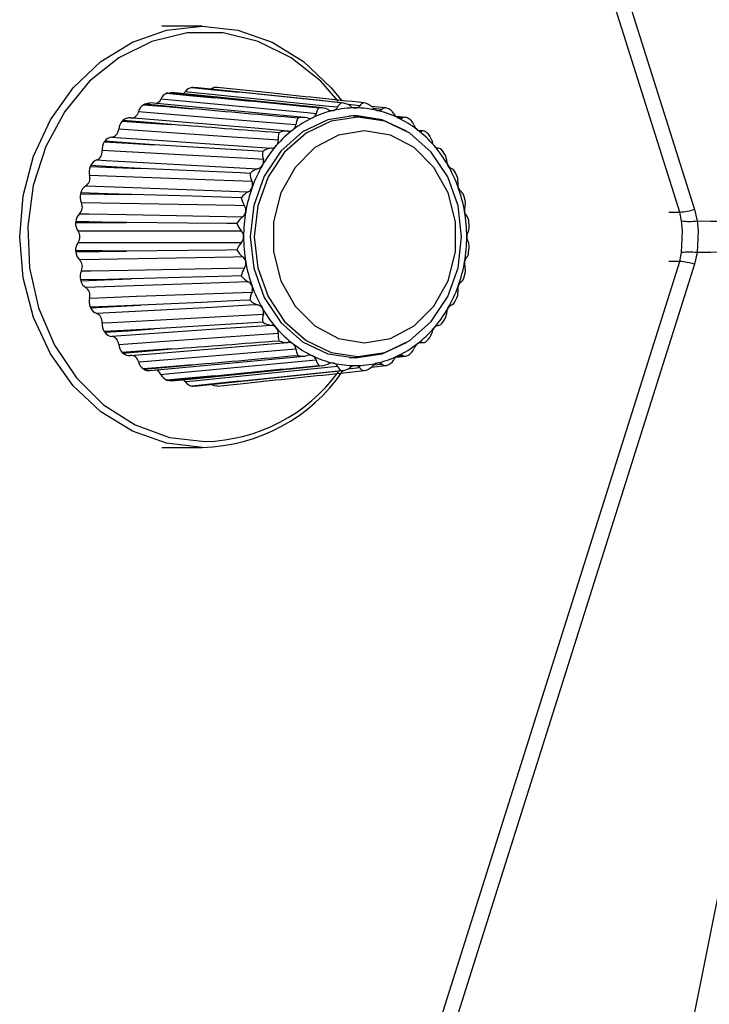
# Model space of a CAD drawing. Units: inches. Extents: x -13 to 133, y -17 to 77.
# Drawn here: x 26 to 27, y 67 to 69 of the extents above; entities that cross this region are included whole.
import ezdxf

# ---------------------------------------------------------------- set-up
doc = ezdxf.new("R2010")
doc.units = ezdxf.units.IN
doc.header["$MEASUREMENT"] = 0
doc.layers.get('0').update_dxf_attribs({"lineweight": 0})

msp = doc.modelspace()

# ---------------------------------------------------------------- linework, layer by layer
at = {"color": 7, "lineweight": 25}
for p, q in [((25.748, 72.0729), (26.8524, 68.5692)), ((25.9997, 68.8867), (25.9297, 68.8867)), ((25.9833, 68.7805), (25.9865, 68.7803)), ((26.1164, 68.771), (26.0259, 68.7805)), ((26.3179, 68.745), (26.2925, 68.7477)), ((26.3108, 68.7423), (26.2967, 68.7438)), ((26.2858, 68.7282), (26.2551, 68.7315)), ((26.3523, 68.7286), (26.3355, 68.7303)), ((26.3472, 68.7276), (26.3393, 68.7284)), ((26.383, 68.7051), (26.3746, 68.7058)), ((26.3804, 68.7049), (26.3764, 68.7053)), ((26.419, 68.666), (26.4153, 68.6716)), ((26.4407, 68.6271), (26.4375, 68.6346)), ((26.4552, 68.5843), (26.4531, 68.5933)), ((26.8524, 68.5692), (26.8569, 68.5491)), ((26.8082, 68.5643), (26.8269, 68.5643)), ((26.8301, 68.5491), (26.8269, 68.5643)), ((26.4621, 68.5394), (26.4616, 68.5491)), ((26.4612, 68.4941), (26.4624, 68.5037)), ((26.8269, 68.4791), (26.8301, 68.4943)), ((26.8569, 68.4943), (26.8524, 68.4742)), ((26.8524, 68.4742), (25.7479, 64.9705)), ((26.8265, 68.4791), (26.8082, 68.4791)), ((26.4528, 68.45), (26.4554, 68.4587)), ((26.4372, 68.4087), (26.4408, 68.4159)), ((26.4151, 68.3718), (26.4191, 68.377)), ((26.3752, 68.3376), (26.383, 68.3383)), ((26.3764, 68.3381), (26.3804, 68.3385)), ((26.2551, 68.3119), (26.2858, 68.3152)), ((26.3354, 68.3131), (26.3523, 68.3148)), ((26.3393, 68.315), (26.3472, 68.3158)), ((26.2522, 68.2927), (26.2727, 68.2949)), ((26.2925, 68.2957), (26.3179, 68.2984)), ((26.2966, 68.2996), (26.3108, 68.3011)), ((25.9297, 68.1567), (25.9997, 68.1567))]:
    msp.add_line(p, q, dxfattribs=at)
for points in [[(26.8269, 68.5643), (26.4206, 69.8529), (25.7225, 72.0681)], [(25.9997, 68.1567), (25.938, 68.1637), (25.8787, 68.1845), (25.824, 68.2182), (25.7761, 68.2636), (25.7368, 68.3189), (25.7076, 68.382), (25.6896, 68.4505), (25.6836, 68.5217), (25.6896, 68.5929), (25.7076, 68.6614), (25.7368, 68.7245), (25.7761, 68.7798), (25.824, 68.8252), (25.8787, 68.8589), (25.938, 68.8797), (25.9997, 68.8867), (26.0613, 68.8797), (26.1206, 68.8589), (26.1753, 68.8252), (26.2232, 68.7798), (26.2413, 68.7571)], [(26.2352, 68.7565), (26.2049, 68.7911), (26.1539, 68.8321), (26.0967, 68.8604), (26.0358, 68.8749), (25.9736, 68.8749), (25.9126, 68.8604), (25.8555, 68.8321), (25.8044, 68.7911), (25.7615, 68.739), (25.7286, 68.678), (25.707, 68.6107), (25.6976, 68.5397), (25.7008, 68.4679), (25.7164, 68.3984), (25.7438, 68.3339), (25.7818, 68.2771), (25.829, 68.2303), (25.8834, 68.1955), (25.9428, 68.174), (26.0047, 68.1667), (26.0047, 68.1667)], [(26.2342, 68.7461), (26.2189, 68.7476), (26.158, 68.7538), (25.97, 68.7728)], [(25.9819, 68.7804), (26.0204, 68.7765), (26.0634, 68.7721)], [(26.0634, 68.7721), (26.0254, 68.7761), (25.9833, 68.7805)], [(26.2432, 68.7535), (26.199, 68.7582), (25.9865, 68.7805)], [(26.1969, 68.735), (26.1814, 68.7364), (26.1194, 68.7423), (25.9282, 68.7602)], [(25.9386, 68.7703), (25.9778, 68.7666), (26.0215, 68.7625)], [(25.94, 68.7708), (25.9458, 68.7716), (25.9465, 68.7714)], [(26.0215, 68.7625), (25.9829, 68.7664), (25.94, 68.7708)], [(26.2089, 68.7449), (26.1627, 68.7496), (25.9465, 68.7715)], [(26.1621, 68.7157), (26.1464, 68.717), (26.0834, 68.7223), (25.8894, 68.7384)], [(25.8979, 68.7506), (25.9377, 68.7473), (25.9821, 68.7436)], [(25.8992, 68.7514), (25.9047, 68.7535), (25.9087, 68.7534)], [(25.9821, 68.7436), (25.9428, 68.7473), (25.8992, 68.7514)], [(26.1765, 68.7286), (26.1285, 68.7331), (25.9087, 68.7537)], [(26.2727, 68.7485), (26.2577, 68.7501), (26.2522, 68.7507)], [(25.8612, 68.7221), (25.9016, 68.7193), (25.9465, 68.7162)], [(25.9465, 68.7162), (25.9066, 68.7195), (25.8624, 68.7232)], [(26.1473, 68.705), (26.0977, 68.7091), (25.8746, 68.7277)], [(26.3536, 68.705), (26.3117, 68.7246), (26.2647, 68.7318), (26.2176, 68.7246), (26.1737, 68.7036), (26.136, 68.6702), (26.1071, 68.6267), (26.0889, 68.5761), (26.0827, 68.5217), (26.0889, 68.4673), (26.1071, 68.4167), (26.136, 68.3732), (26.1737, 68.3398), (26.2176, 68.3188), (26.2647, 68.3116), (26.2647, 68.3116)], [(26.2695, 68.7291), (26.223, 68.722), (26.1797, 68.7013), (26.1425, 68.6683), (26.114, 68.6254), (26.096, 68.5754), (26.0899, 68.5217), (26.096, 68.468), (26.114, 68.418), (26.1425, 68.3751), (26.1797, 68.3421), (26.223, 68.3214), (26.2695, 68.3143), (26.316, 68.3214), (26.3593, 68.3421), (26.3965, 68.3751), (26.425, 68.418), (26.443, 68.468), (26.4491, 68.5217), (26.443, 68.5754), (26.425, 68.6254), (26.3965, 68.6683), (26.3593, 68.7013), (26.316, 68.722), (26.2695, 68.7291)], [(26.1313, 68.689), (26.1154, 68.6901), (26.0516, 68.6945), (25.855, 68.7083)], [(26.2807, 68.7054), (26.2359, 68.698), (26.1947, 68.6762), (26.1605, 68.642), (26.136, 68.598), (26.1233, 68.5478), (26.1233, 68.4956), (26.136, 68.4454), (26.1605, 68.4014), (26.1947, 68.3672), (26.2359, 68.3454), (26.2807, 68.338), (26.3256, 68.3454), (26.3667, 68.3672), (26.401, 68.4014), (26.4255, 68.4454), (26.4382, 68.4956), (26.4382, 68.5478), (26.4255, 68.598), (26.401, 68.642), (26.3667, 68.6762), (26.3256, 68.698), (26.2807, 68.7054)], [(25.9163, 68.6813), (25.8759, 68.6842), (25.8311, 68.6873)], [(25.8431, 68.6945), (25.859, 68.6934), (25.9228, 68.6889), (26.1194, 68.6753)], [(26.1056, 68.6558), (26.0895, 68.6567), (26.025, 68.6602), (25.8264, 68.671)], [(25.8301, 68.686), (25.8709, 68.6838), (25.9163, 68.6813)], [(26.1045, 68.6696), (26.0878, 68.6706), (26.021, 68.6748), (25.9173, 68.6813), (25.9163, 68.6813)], [(26.4152, 68.6715), (26.413, 68.674), (26.4091, 68.6753)], [(25.817, 68.6548), (25.8331, 68.6539), (25.8976, 68.6504), (26.0963, 68.6397)], [(26.423, 68.6558), (26.4217, 68.6617), (26.419, 68.6661)], [(25.8057, 68.6435), (25.8468, 68.642), (25.8926, 68.6403)], [(25.8926, 68.6403), (25.8518, 68.6425), (25.8064, 68.645)], [(26.0825, 68.6316), (26.0657, 68.6324), (25.9983, 68.6355), (25.8936, 68.6403), (25.8926, 68.6403)], [(26.4373, 68.6345), (26.4358, 68.6373), (26.4323, 68.6397)], [(26.086, 68.6175), (26.0698, 68.6181), (26.0048, 68.6205), (25.8046, 68.628)], [(26.4426, 68.6175), (26.4423, 68.6233), (26.4407, 68.6271)], [(25.7981, 68.6099), (25.8144, 68.6093), (25.8793, 68.6069), (26.0796, 68.5996)], [(25.789, 68.5964), (25.8302, 68.5956), (25.8763, 68.5947)], [(25.8763, 68.5947), (25.8351, 68.5963), (25.7894, 68.598)], [(26.0674, 68.5894), (26.0504, 68.5898), (25.9826, 68.5918), (25.8772, 68.5947), (25.8763, 68.5947)], [(26.4529, 68.5932), (26.452, 68.5962), (26.449, 68.5996)], [(26.4553, 68.5755), (26.456, 68.581), (26.4552, 68.5843)], [(26.0732, 68.5755), (26.0569, 68.5758), (25.9917, 68.577), (25.7905, 68.5808)], [(25.7872, 68.5617), (25.8035, 68.5614), (25.8688, 68.5602), (26.07, 68.5565)], [(26.4613, 68.5491), (26.461, 68.5522), (26.4586, 68.5565)], [(25.7805, 68.5463), (25.8218, 68.5463), (25.8679, 68.5464)], [(25.8679, 68.5464), (25.8266, 68.5472), (25.7807, 68.548)], [(26.0597, 68.5445), (26.0426, 68.5447), (25.9746, 68.5454), (25.8689, 68.5464), (25.8679, 68.5464)], [(26.4607, 68.5314), (26.4623, 68.5364), (26.4621, 68.5394)], [(26.8301, 68.4943), (26.8314, 68.5328), (26.8301, 68.5491)], [(26.8569, 68.5491), (26.8799, 68.549), (27.0032, 68.5486), (27.0957, 68.5484), (27.1177, 68.5483)], [(26.8569, 68.5491), (26.8587, 68.5328), (26.8569, 68.4943)], [(26.0678, 68.5314), (26.0515, 68.5314), (25.9861, 68.5314), (25.7846, 68.5314)], [(25.7846, 68.512), (25.8009, 68.512), (25.8663, 68.512), (26.0678, 68.512)], [(26.0597, 68.4989), (26.0426, 68.4987), (25.9746, 68.498), (25.8689, 68.497), (25.8679, 68.497)], [(26.4621, 68.5037), (26.4623, 68.507), (26.4607, 68.512)], [(25.8679, 68.497), (25.8265, 68.4971), (25.7805, 68.4971)], [(25.7807, 68.4954), (25.8219, 68.4962), (25.8679, 68.497)], [(25.7845, 62.6262), (26.0415, 63.5971), (26.2804, 64.5715), (26.5042, 65.549), (26.821, 67.0194), (27.1177, 68.4951)], [(26.07, 68.4869), (26.0537, 68.4866), (25.9884, 68.4854), (25.7872, 68.4817)], [(26.4586, 68.4869), (26.461, 68.4912), (26.4612, 68.4941)], [(27.1177, 68.4951), (27.0957, 68.495), (27.0032, 68.4948), (26.8799, 68.4944), (26.8569, 68.4943)], [(25.7225, 64.9753), (26.4206, 67.1906), (26.8269, 68.4791)], [(25.7905, 68.4626), (25.8068, 68.4629), (25.872, 68.4641), (26.0732, 68.4679)], [(26.4551, 68.4588), (26.456, 68.4624), (26.4553, 68.4679)], [(25.8763, 68.4487), (25.8349, 68.4479), (25.789, 68.447)], [(25.7894, 68.4454), (25.8305, 68.4469), (25.8763, 68.4487)], [(26.0674, 68.454), (26.0504, 68.4536), (25.9826, 68.4516), (25.8772, 68.4487), (25.8763, 68.4487)], [(26.449, 68.4438), (26.452, 68.4472), (26.4528, 68.45)], [(26.0796, 68.4438), (26.0633, 68.4432), (25.9984, 68.4408), (25.7981, 68.4335)], [(25.8046, 68.4154), (25.8208, 68.4161), (25.8858, 68.4185), (26.086, 68.4259)], [(26.4406, 68.4161), (26.4423, 68.4201), (26.4426, 68.4259)], [(25.8926, 68.4031), (25.8514, 68.4016), (25.8057, 68.3999)], [(25.8064, 68.3984), (25.8472, 68.4006), (25.8926, 68.4031)], [(26.0963, 68.4037), (26.0802, 68.4029), (26.0157, 68.3994), (25.817, 68.3886)], [(26.0825, 68.4118), (26.0657, 68.411), (25.9983, 68.4079), (25.8936, 68.4031), (25.8926, 68.4031)], [(26.4323, 68.4037), (26.4358, 68.4061), (26.4372, 68.4087)], [(25.8264, 68.3724), (25.8425, 68.3733), (25.9069, 68.3768), (26.1056, 68.3876)], [(26.4189, 68.3772), (26.4217, 68.3817), (26.423, 68.3876)], [(25.9163, 68.3621), (25.8755, 68.3599), (25.8301, 68.3574)], [(25.8311, 68.3561), (25.8714, 68.3589), (25.9163, 68.3621)], [(26.1194, 68.3681), (26.1035, 68.367), (26.0397, 68.3626), (25.8431, 68.3489)], [(26.1045, 68.3738), (26.0878, 68.3728), (26.021, 68.3686), (25.9173, 68.3621), (25.9163, 68.3621)], [(26.4091, 68.3681), (26.413, 68.3694), (26.4151, 68.3718)], [(25.855, 68.3351), (25.871, 68.3362), (25.9347, 68.3407), (26.1313, 68.3544)], [(25.8746, 68.3157), (25.9195, 68.3195), (26.1473, 68.3384)], [(26.2647, 68.3116), (26.3117, 68.3188), (26.3536, 68.3384)], [(25.9465, 68.3272), (25.9061, 68.3244), (25.8612, 68.3213)], [(25.8624, 68.3202), (25.9022, 68.3235), (25.9465, 68.3272)], [(25.8894, 68.305), (25.9051, 68.3063), (25.9681, 68.3115), (26.1621, 68.3277)], [(25.9087, 68.2897), (25.953, 68.2939), (26.1765, 68.3148)], [(25.9821, 68.2998), (25.9421, 68.2965), (25.8979, 68.2928)], [(25.8992, 68.292), (25.9384, 68.2957), (25.9821, 68.2998)], [(25.9282, 68.2832), (25.9437, 68.2847), (26.0057, 68.2905), (26.1969, 68.3084)], [(25.9465, 68.2719), (25.9901, 68.2763), (26.2089, 68.2985)], [(25.97, 68.2706), (25.9852, 68.2721), (26.0462, 68.2783), (26.2342, 68.2973)], [(26.0215, 68.2809), (25.9822, 68.2772), (25.9386, 68.2731)], [(25.94, 68.2726), (25.9785, 68.2766), (26.0215, 68.2809)], [(25.9865, 68.2629), (26.0294, 68.2674), (26.2432, 68.2899)], [(25.9465, 68.2721), (25.9422, 68.2721), (25.94, 68.2726)], [(26.0634, 68.2713), (26.0248, 68.2674), (25.9819, 68.263)], [(25.9833, 68.2629), (26.0212, 68.2669), (26.0634, 68.2713)], [(25.9865, 68.263), (25.9855, 68.2628), (25.9833, 68.2629)], [(26.026, 68.2629), (26.0202, 68.2634), (26.0152, 68.2659)], [(26.0259, 68.2629), (26.0653, 68.267), (26.1161, 68.2724)]]:
    msp.add_lwpolyline(points, dxfattribs=at)
for points in [[(27.1612, 68.562), (26.7795, 70.5327), (26.3394, 72.4917), (25.8415, 74.4363)], [(25.9667, 68.7694), (25.968, 68.7703), (25.9691, 68.7715), (25.97, 68.7728)], [(25.9819, 68.7804), (25.977, 68.7797), (25.9727, 68.777), (25.97, 68.7728)], [(25.9833, 68.7805), (25.9828, 68.7805), (25.9823, 68.7804), (25.9819, 68.7804)], [(26.026, 68.7805), (26.0222, 68.7811), (26.0184, 68.7799), (26.0155, 68.7775)], [(26.2408, 68.7537), (26.1817, 68.7598), (26.1225, 68.766), (26.0634, 68.7721)], [(25.9199, 68.7525), (25.9235, 68.7535), (25.9266, 68.7564), (25.9282, 68.7602)], [(25.9386, 68.7703), (25.9339, 68.7685), (25.9301, 68.7649), (25.9282, 68.7602)], [(25.94, 68.7708), (25.9395, 68.7706), (25.9391, 68.7704), (25.9386, 68.7703)], [(26.202, 68.7448), (26.1418, 68.7507), (26.0817, 68.7566), (26.0215, 68.7625)], [(26.2803, 68.7537), (26.2257, 68.7595), (26.1711, 68.7652), (26.1165, 68.771)], [(25.8754, 68.7276), (25.8817, 68.7267), (25.8877, 68.7313), (25.8894, 68.7384)], [(25.8979, 68.7506), (25.8935, 68.7478), (25.8905, 68.7434), (25.8894, 68.7384)], [(25.8992, 68.7514), (25.8987, 68.7511), (25.8983, 68.7509), (25.8979, 68.7506)], [(26.1654, 68.7273), (26.1043, 68.7327), (26.0432, 68.7382), (25.9821, 68.7436)], [(26.2269, 68.7407), (26.2144, 68.7378), (26.2023, 68.7335), (26.1907, 68.728)], [(26.202, 68.7448), (26.1993, 68.7421), (26.1975, 68.7387), (26.1969, 68.735)], [(26.2177, 68.7423), (26.2129, 68.7448), (26.2073, 68.7456), (26.202, 68.7448)], [(26.2177, 68.7423), (26.2205, 68.7406), (26.2238, 68.7401), (26.2269, 68.7407)], [(26.2269, 68.7407), (26.23, 68.7413), (26.2327, 68.7433), (26.2342, 68.7461)], [(26.2647, 68.745), (26.252, 68.745), (26.2393, 68.7435), (26.2269, 68.7407)], [(26.2408, 68.7537), (26.2377, 68.7521), (26.2353, 68.7493), (26.2342, 68.7461)], [(26.2559, 68.7485), (26.2515, 68.7518), (26.2462, 68.7536), (26.2408, 68.7537)], [(26.2559, 68.7485), (26.2583, 68.7464), (26.2614, 68.7451), (26.2647, 68.745)], [(26.2647, 68.745), (26.2677, 68.7449), (26.2707, 68.7462), (26.2727, 68.7485)], [(26.3024, 68.7407), (26.29, 68.7435), (26.2774, 68.745), (26.2647, 68.745)], [(26.2803, 68.7537), (26.2771, 68.7533), (26.2743, 68.7514), (26.2727, 68.7485)], [(26.2944, 68.7461), (26.2907, 68.7501), (26.2857, 68.7528), (26.2803, 68.7537)], [(26.2944, 68.7461), (26.2964, 68.7435), (26.2992, 68.7416), (26.3024, 68.7407)], [(26.3024, 68.7407), (26.3053, 68.7399), (26.3084, 68.7405), (26.3108, 68.7423)], [(26.3387, 68.728), (26.3271, 68.7335), (26.3149, 68.7378), (26.3024, 68.7407)], [(26.3192, 68.7448), (26.3161, 68.7455), (26.3129, 68.7446), (26.3108, 68.7423)], [(26.3317, 68.735), (26.3287, 68.7396), (26.3243, 68.743), (26.3192, 68.7448)], [(25.8612, 68.7221), (25.8575, 68.7185), (25.8553, 68.7135), (25.855, 68.7083)], [(25.8624, 68.7232), (25.862, 68.7229), (25.8616, 68.7225), (25.8612, 68.7221)], [(25.8754, 68.7276), (25.8706, 68.7282), (25.8658, 68.7266), (25.8624, 68.7232)], [(26.1907, 68.728), (26.1788, 68.7223), (26.1676, 68.7154), (26.1572, 68.7073)], [(26.1654, 68.7273), (26.1633, 68.7238), (26.1622, 68.7198), (26.1621, 68.7157)], [(26.1814, 68.7276), (26.1761, 68.7291), (26.1706, 68.729), (26.1654, 68.7273)], [(26.1814, 68.7276), (26.1844, 68.7265), (26.1877, 68.7266), (26.1907, 68.728)], [(26.1907, 68.728), (26.1937, 68.7293), (26.1959, 68.7319), (26.1969, 68.735)], [(26.3317, 68.735), (26.3333, 68.732), (26.3357, 68.7296), (26.3387, 68.728)], [(26.3721, 68.7073), (26.3617, 68.7154), (26.3505, 68.7223), (26.3387, 68.728)], [(26.3387, 68.728), (26.3413, 68.7266), (26.3444, 68.7264), (26.3472, 68.7276)], [(26.3557, 68.7273), (26.3532, 68.7291), (26.3499, 68.7292), (26.3472, 68.7276)], [(26.3665, 68.7157), (26.3643, 68.7207), (26.3605, 68.7247), (26.3557, 68.7273)], [(25.8431, 68.6945), (25.8495, 68.6951), (25.8545, 68.7009), (25.855, 68.7083)], [(26.1325, 68.7019), (26.0705, 68.7067), (26.0085, 68.7114), (25.9465, 68.7162)], [(26.1572, 68.7073), (26.1466, 68.6991), (26.1368, 68.6898), (26.1279, 68.6796)], [(26.1482, 68.7049), (26.1428, 68.7054), (26.1373, 68.7044), (26.1325, 68.7019)], [(26.1482, 68.7049), (26.1514, 68.7045), (26.1547, 68.7053), (26.1572, 68.7073)], [(26.1572, 68.7073), (26.16, 68.7093), (26.1617, 68.7124), (26.1621, 68.7157)], [(26.3665, 68.7157), (26.3675, 68.7125), (26.3695, 68.7096), (26.3721, 68.7073)], [(26.4014, 68.6796), (26.3926, 68.6898), (26.3827, 68.6991), (26.3721, 68.7073)], [(26.3721, 68.7073), (26.3744, 68.7054), (26.3774, 68.7045), (26.3804, 68.7049)], [(26.3886, 68.7019), (26.3867, 68.7045), (26.3835, 68.7057), (26.3804, 68.7049)], [(25.8311, 68.6873), (25.8308, 68.6869), (25.8304, 68.6864), (25.8301, 68.686)], [(25.8431, 68.6945), (25.8382, 68.694), (25.8338, 68.6914), (25.8311, 68.6873)], [(26.1279, 68.6796), (26.1303, 68.6821), (26.1315, 68.6855), (26.1313, 68.689)], [(26.1325, 68.7019), (26.1311, 68.6977), (26.1307, 68.6933), (26.1313, 68.689)], [(26.3973, 68.689), (26.3959, 68.6941), (26.3929, 68.6987), (26.3886, 68.7019)], [(26.3973, 68.689), (26.3978, 68.6855), (26.3992, 68.6823), (26.4014, 68.6796)], [(25.817, 68.6548), (25.8231, 68.6568), (25.8271, 68.6636), (25.8264, 68.671)], [(25.8301, 68.686), (25.8271, 68.6816), (25.8258, 68.6763), (25.8264, 68.671)], [(26.1279, 68.6796), (26.1189, 68.6691), (26.1108, 68.6577), (26.1039, 68.6457)], [(26.1045, 68.6696), (26.1039, 68.665), (26.1043, 68.6603), (26.1056, 68.6558)], [(26.1194, 68.6753), (26.114, 68.6747), (26.1089, 68.6728), (26.1045, 68.6696)], [(26.1194, 68.6753), (26.1227, 68.6755), (26.1258, 68.677), (26.1279, 68.6796)], [(26.4254, 68.6457), (26.4185, 68.6577), (26.4104, 68.6691), (26.4014, 68.6796)], [(26.4014, 68.6796), (26.4033, 68.6772), (26.4061, 68.6756), (26.4091, 68.6753)], [(25.817, 68.6548), (25.8123, 68.6532), (25.8084, 68.6496), (25.8064, 68.645)], [(26.1039, 68.6457), (26.1058, 68.6487), (26.1064, 68.6523), (26.1056, 68.6558)], [(26.423, 68.6558), (26.423, 68.6523), (26.4238, 68.6488), (26.4254, 68.6457)], [(25.8057, 68.6435), (25.8035, 68.6386), (25.8031, 68.6331), (25.8046, 68.628)], [(25.8064, 68.645), (25.8062, 68.6445), (25.806, 68.644), (25.8057, 68.6435)], [(26.0963, 68.6397), (26.0911, 68.6382), (26.0864, 68.6354), (26.0825, 68.6316)], [(26.1039, 68.6457), (26.0968, 68.6334), (26.0908, 68.6205), (26.086, 68.6071)], [(26.0963, 68.6397), (26.0995, 68.6406), (26.1023, 68.6428), (26.1039, 68.6457)], [(26.4433, 68.6071), (26.4385, 68.6205), (26.4325, 68.6334), (26.4254, 68.6457)], [(26.4254, 68.6457), (26.4269, 68.643), (26.4294, 68.6408), (26.4323, 68.6397)], [(25.7981, 68.6099), (25.8038, 68.6133), (25.8066, 68.6209), (25.8046, 68.628)], [(26.0825, 68.6316), (26.0827, 68.6267), (26.0839, 68.6219), (26.086, 68.6175)], [(25.7981, 68.6099), (25.7937, 68.6073), (25.7906, 68.603), (25.7894, 68.598)], [(26.086, 68.6071), (26.0812, 68.5935), (26.0775, 68.5795), (26.075, 68.5653)], [(26.0796, 68.5996), (26.0826, 68.6011), (26.085, 68.6039), (26.086, 68.6071)], [(26.086, 68.6071), (26.0874, 68.6105), (26.0873, 68.6142), (26.086, 68.6175)], [(26.4426, 68.6175), (26.442, 68.614), (26.4422, 68.6105), (26.4433, 68.6071)], [(26.4543, 68.5653), (26.4518, 68.5795), (26.4482, 68.5935), (26.4433, 68.6071)], [(26.4433, 68.6071), (26.4444, 68.6041), (26.4464, 68.6014), (26.449, 68.5996)], [(25.789, 68.5964), (25.7876, 68.5912), (25.7882, 68.5857), (25.7905, 68.5808)], [(25.7894, 68.598), (25.7893, 68.5974), (25.7891, 68.5969), (25.789, 68.5964)], [(26.0796, 68.5996), (26.0748, 68.5972), (26.0706, 68.5937), (26.0674, 68.5894)], [(26.0674, 68.5894), (26.0684, 68.5844), (26.0704, 68.5797), (26.0732, 68.5755)], [(25.7872, 68.5617), (25.7922, 68.5663), (25.7936, 68.5744), (25.7905, 68.5808)], [(26.075, 68.5653), (26.0758, 68.5688), (26.0751, 68.5724), (26.0732, 68.5755)], [(26.4553, 68.5755), (26.4542, 68.5722), (26.4538, 68.5687), (26.4543, 68.5653)], [(26.8269, 68.5643), (26.8355, 68.5651), (26.8441, 68.5667), (26.8524, 68.5692)], [(25.7872, 68.5617), (25.7833, 68.5581), (25.781, 68.5533), (25.7807, 68.548)], [(26.07, 68.5565), (26.0657, 68.5533), (26.0622, 68.5492), (26.0597, 68.5445)], [(26.07, 68.5565), (26.0727, 68.5586), (26.0745, 68.5618), (26.075, 68.5653)], [(26.075, 68.5653), (26.0726, 68.5509), (26.0713, 68.5363), (26.0713, 68.5217)], [(26.458, 68.5217), (26.458, 68.5363), (26.4568, 68.5509), (26.4543, 68.5653)], [(26.4543, 68.5653), (26.4549, 68.562), (26.4564, 68.5589), (26.4586, 68.5565)], [(25.7805, 68.5463), (25.78, 68.541), (25.7815, 68.5358), (25.7846, 68.5314)], [(25.7807, 68.548), (25.7806, 68.5475), (25.7806, 68.5469), (25.7805, 68.5463)], [(26.0597, 68.5445), (26.0614, 68.5396), (26.0642, 68.5352), (26.0678, 68.5314)], [(26.8301, 68.5491), (26.839, 68.548), (26.848, 68.548), (26.8569, 68.5491)], [(25.7846, 68.512), (25.7888, 68.5176), (25.7888, 68.5258), (25.7846, 68.5314)], [(26.0713, 68.5217), (26.0715, 68.5253), (26.0702, 68.5287), (26.0678, 68.5314)], [(26.0678, 68.512), (26.0702, 68.5147), (26.0714, 68.5181), (26.0713, 68.5217)], [(26.0713, 68.5217), (26.0713, 68.5071), (26.0726, 68.4925), (26.075, 68.4781)], [(26.4543, 68.4781), (26.4568, 68.4925), (26.458, 68.5071), (26.458, 68.5217)], [(26.4607, 68.5314), (26.459, 68.5284), (26.4581, 68.5251), (26.458, 68.5217)], [(26.458, 68.5217), (26.4581, 68.5183), (26.459, 68.515), (26.4607, 68.512)], [(25.7846, 68.512), (25.7815, 68.5076), (25.78, 68.5024), (25.7805, 68.4971)], [(26.0678, 68.512), (26.0642, 68.5082), (26.0614, 68.5038), (26.0597, 68.4989)], [(26.0597, 68.4989), (26.0622, 68.4942), (26.0657, 68.4901), (26.07, 68.4869)], [(25.7805, 68.4971), (25.7806, 68.4965), (25.7806, 68.4959), (25.7807, 68.4954)], [(25.7807, 68.4954), (25.7811, 68.4902), (25.7834, 68.4853), (25.7872, 68.4817)], [(25.7905, 68.4626), (25.7936, 68.469), (25.7922, 68.4771), (25.7872, 68.4817)], [(26.075, 68.4781), (26.0746, 68.4816), (26.0727, 68.4848), (26.07, 68.4869)], [(26.4586, 68.4869), (26.4564, 68.4845), (26.4549, 68.4814), (26.4543, 68.4781)], [(26.8569, 68.4943), (26.848, 68.4954), (26.839, 68.4954), (26.8301, 68.4943)], [(25.8415, 62.6071), (26.3394, 64.5517), (26.7795, 66.5107), (27.1612, 68.4814)], [(26.0732, 68.4679), (26.0704, 68.4637), (26.0684, 68.459), (26.0674, 68.454)], [(26.0732, 68.4679), (26.0751, 68.471), (26.0757, 68.4746), (26.075, 68.4781)], [(26.075, 68.4781), (26.0775, 68.4639), (26.0812, 68.4499), (26.086, 68.4363)], [(26.4433, 68.4363), (26.4482, 68.4499), (26.4518, 68.4639), (26.4543, 68.4781)], [(26.4543, 68.4781), (26.4538, 68.4747), (26.4542, 68.4712), (26.4553, 68.4679)], [(26.8524, 68.4742), (26.8441, 68.4767), (26.8355, 68.4783), (26.8269, 68.4791)], [(25.7905, 68.4626), (25.7881, 68.4577), (25.7876, 68.4522), (25.789, 68.447)], [(26.0674, 68.454), (26.0706, 68.4497), (26.0748, 68.4462), (26.0796, 68.4438)], [(25.789, 68.447), (25.7891, 68.4465), (25.7893, 68.446), (25.7894, 68.4454)], [(25.7894, 68.4454), (25.7907, 68.4405), (25.7938, 68.4362), (25.7981, 68.4335)], [(25.8046, 68.4154), (25.8066, 68.4225), (25.8038, 68.4301), (25.7981, 68.4335)], [(26.086, 68.4363), (26.085, 68.4396), (26.0827, 68.4423), (26.0796, 68.4438)], [(26.086, 68.4259), (26.0873, 68.4293), (26.0873, 68.4329), (26.086, 68.4363)], [(26.086, 68.4363), (26.0908, 68.4229), (26.0968, 68.41), (26.1039, 68.3977)], [(26.4254, 68.3977), (26.4325, 68.41), (26.4385, 68.4229), (26.4433, 68.4363)], [(26.4433, 68.4363), (26.4423, 68.4329), (26.442, 68.4294), (26.4426, 68.4259)], [(26.449, 68.4438), (26.4464, 68.442), (26.4444, 68.4393), (26.4433, 68.4363)], [(25.8046, 68.4154), (25.8031, 68.4103), (25.8035, 68.4048), (25.8057, 68.3999)], [(26.086, 68.4259), (26.0839, 68.4215), (26.0827, 68.4167), (26.0825, 68.4118)], [(25.8057, 68.3999), (25.806, 68.3994), (25.8062, 68.3989), (25.8064, 68.3984)], [(25.8064, 68.3984), (25.8085, 68.3938), (25.8123, 68.3903), (25.817, 68.3886)], [(26.0825, 68.4118), (26.0864, 68.408), (26.0911, 68.4052), (26.0963, 68.4037)], [(26.1039, 68.3977), (26.1023, 68.4006), (26.0995, 68.4028), (26.0963, 68.4037)], [(26.1039, 68.3977), (26.1108, 68.3857), (26.1189, 68.3743), (26.1279, 68.3638)], [(26.1056, 68.3876), (26.1064, 68.3911), (26.1057, 68.3947), (26.1039, 68.3977)], [(26.4014, 68.3638), (26.4104, 68.3743), (26.4185, 68.3857), (26.4254, 68.3977)], [(26.4254, 68.3977), (26.4238, 68.3946), (26.423, 68.3911), (26.423, 68.3876)], [(26.4323, 68.4037), (26.4294, 68.4025), (26.427, 68.4004), (26.4254, 68.3977)], [(25.8264, 68.3724), (25.8271, 68.3798), (25.8231, 68.3866), (25.817, 68.3886)], [(26.1056, 68.3876), (26.1043, 68.3831), (26.1039, 68.3784), (26.1045, 68.3738)], [(25.8264, 68.3724), (25.8258, 68.3671), (25.8271, 68.3618), (25.8301, 68.3574)], [(26.1045, 68.3738), (26.1089, 68.3706), (26.114, 68.3687), (26.1194, 68.3681)], [(26.1279, 68.3638), (26.1258, 68.3664), (26.1227, 68.3679), (26.1194, 68.3681)], [(26.1279, 68.3638), (26.1368, 68.3536), (26.1466, 68.3443), (26.1572, 68.3361)], [(26.1313, 68.3544), (26.1315, 68.3579), (26.1303, 68.3613), (26.1279, 68.3638)], [(26.3721, 68.3361), (26.3827, 68.3443), (26.3926, 68.3536), (26.4014, 68.3638)], [(26.4014, 68.3638), (26.3993, 68.3611), (26.3979, 68.3579), (26.3973, 68.3544)], [(26.4091, 68.3681), (26.4061, 68.3677), (26.4033, 68.3662), (26.4014, 68.3638)], [(25.8301, 68.3574), (25.8304, 68.357), (25.8308, 68.3565), (25.8311, 68.3561)], [(25.8311, 68.3561), (25.8338, 68.3521), (25.8382, 68.3495), (25.8431, 68.3489)], [(25.855, 68.3351), (25.8545, 68.3425), (25.8495, 68.3483), (25.8431, 68.3489)], [(26.1313, 68.3544), (26.1307, 68.3501), (26.1311, 68.3457), (26.1325, 68.3415)], [(26.3886, 68.3415), (26.3929, 68.3447), (26.3959, 68.3493), (26.3973, 68.3544)], [(25.855, 68.3351), (25.8553, 68.3299), (25.8575, 68.325), (25.8612, 68.3213)], [(25.9465, 68.3272), (26.0085, 68.332), (26.0705, 68.3367), (26.1325, 68.3415)], [(26.1325, 68.3415), (26.1373, 68.339), (26.1428, 68.338), (26.1482, 68.3385)], [(26.1572, 68.3361), (26.1547, 68.338), (26.1514, 68.3389), (26.1482, 68.3385)], [(26.1572, 68.3361), (26.1676, 68.328), (26.1788, 68.3211), (26.1907, 68.3154)], [(26.1621, 68.3277), (26.1617, 68.331), (26.1599, 68.3341), (26.1572, 68.3361)], [(26.3387, 68.3154), (26.3505, 68.3211), (26.3617, 68.328), (26.3721, 68.3361)], [(26.3721, 68.3361), (26.3695, 68.3338), (26.3676, 68.3309), (26.3665, 68.3277)], [(26.3804, 68.3385), (26.3774, 68.3389), (26.3744, 68.338), (26.3721, 68.3361)], [(26.3804, 68.3385), (26.3835, 68.3377), (26.3867, 68.3389), (26.3886, 68.3415)], [(25.8612, 68.3213), (25.8616, 68.3209), (25.862, 68.3205), (25.8624, 68.3202)], [(25.8624, 68.3202), (25.8658, 68.3168), (25.8706, 68.3152), (25.8754, 68.3158)], [(25.8894, 68.305), (25.8877, 68.3121), (25.8817, 68.3167), (25.8754, 68.3158)], [(25.9821, 68.2998), (26.0432, 68.3052), (26.1043, 68.3107), (26.1654, 68.3161)], [(26.1621, 68.3277), (26.1622, 68.3236), (26.1633, 68.3196), (26.1654, 68.3161)], [(26.1654, 68.3161), (26.1706, 68.3144), (26.1761, 68.3143), (26.1814, 68.3158)], [(26.1907, 68.3154), (26.1877, 68.3168), (26.1844, 68.3169), (26.1814, 68.3158)], [(26.1907, 68.3154), (26.2023, 68.3099), (26.2144, 68.3056), (26.2269, 68.3027)], [(26.1969, 68.3084), (26.1959, 68.3115), (26.1936, 68.3141), (26.1907, 68.3154)], [(26.3024, 68.3027), (26.3149, 68.3056), (26.3271, 68.3099), (26.3387, 68.3154)], [(26.3387, 68.3154), (26.3357, 68.3138), (26.3333, 68.3114), (26.3317, 68.3084)], [(26.3472, 68.3158), (26.3444, 68.317), (26.3413, 68.3168), (26.3387, 68.3154)], [(26.3472, 68.3158), (26.3499, 68.3142), (26.3532, 68.3143), (26.3557, 68.3161)], [(26.3557, 68.3161), (26.3605, 68.3187), (26.3643, 68.3227), (26.3665, 68.3277)], [(25.8894, 68.305), (25.8906, 68.3), (25.8936, 68.2956), (25.8979, 68.2928)], [(26.0215, 68.2809), (26.0817, 68.2868), (26.1418, 68.2927), (26.202, 68.2986)], [(26.1969, 68.3084), (26.1975, 68.3047), (26.1993, 68.3013), (26.202, 68.2986)], [(26.202, 68.2986), (26.2073, 68.2978), (26.2129, 68.2986), (26.2177, 68.3011)], [(26.2269, 68.3027), (26.2238, 68.3033), (26.2205, 68.3027), (26.2177, 68.3011)], [(26.2269, 68.3027), (26.2393, 68.2999), (26.252, 68.2984), (26.2647, 68.2984)], [(26.2342, 68.2973), (26.2327, 68.3001), (26.23, 68.3021), (26.2269, 68.3027)], [(26.2342, 68.2973), (26.2353, 68.2941), (26.2377, 68.2913), (26.2408, 68.2897)], [(26.2408, 68.2897), (26.2462, 68.2898), (26.2515, 68.2916), (26.2559, 68.2949)], [(26.2647, 68.2984), (26.2614, 68.2983), (26.2583, 68.297), (26.2559, 68.2949)], [(26.2647, 68.2984), (26.2774, 68.2984), (26.29, 68.2999), (26.3024, 68.3027)], [(26.2727, 68.2949), (26.2707, 68.2972), (26.2677, 68.2985), (26.2647, 68.2984)], [(26.2727, 68.2949), (26.2743, 68.292), (26.2771, 68.2901), (26.2803, 68.2897)], [(26.2803, 68.2897), (26.2857, 68.2906), (26.2907, 68.2933), (26.2944, 68.2973)], [(26.3024, 68.3027), (26.2992, 68.3018), (26.2964, 68.2999), (26.2944, 68.2973)], [(26.3108, 68.3011), (26.3084, 68.3029), (26.3053, 68.3035), (26.3024, 68.3027)], [(26.3108, 68.3011), (26.3129, 68.2988), (26.3161, 68.2979), (26.3192, 68.2986)], [(26.3192, 68.2986), (26.3243, 68.3004), (26.3287, 68.3038), (26.3317, 68.3084)], [(25.8979, 68.2928), (25.8983, 68.2925), (25.8987, 68.2923), (25.8992, 68.292)], [(25.8992, 68.292), (25.9019, 68.2901), (25.9053, 68.2893), (25.9086, 68.29)], [(25.9282, 68.2832), (25.9264, 68.2873), (25.9231, 68.2902), (25.9192, 68.2911)], [(25.9282, 68.2832), (25.9302, 68.2786), (25.9339, 68.275), (25.9386, 68.2731)], [(25.9997, 68.1567), (26.0973, 68.1589), (26.1879, 68.208), (26.243, 68.2887)], [(26.0047, 68.1667), (26.0961, 68.1691), (26.1814, 68.2136), (26.2356, 68.2874)], [(26.0634, 68.2713), (26.1225, 68.2774), (26.1817, 68.2836), (26.2408, 68.2897)], [(26.1161, 68.2724), (26.1709, 68.2781), (26.2256, 68.2839), (26.2803, 68.2897)], [(25.9386, 68.2731), (25.9391, 68.273), (25.9395, 68.2728), (25.94, 68.2726)], [(25.97, 68.2706), (25.969, 68.272), (25.9678, 68.2733), (25.9664, 68.2742)], [(25.97, 68.2706), (25.9727, 68.2665), (25.977, 68.2637), (25.9819, 68.263)], [(25.9819, 68.263), (25.9823, 68.263), (25.9828, 68.2629), (25.9833, 68.2629)]]:
    msp.add_open_spline(points, degree=3, dxfattribs=at)

doc.saveas('drawing.dxf')
